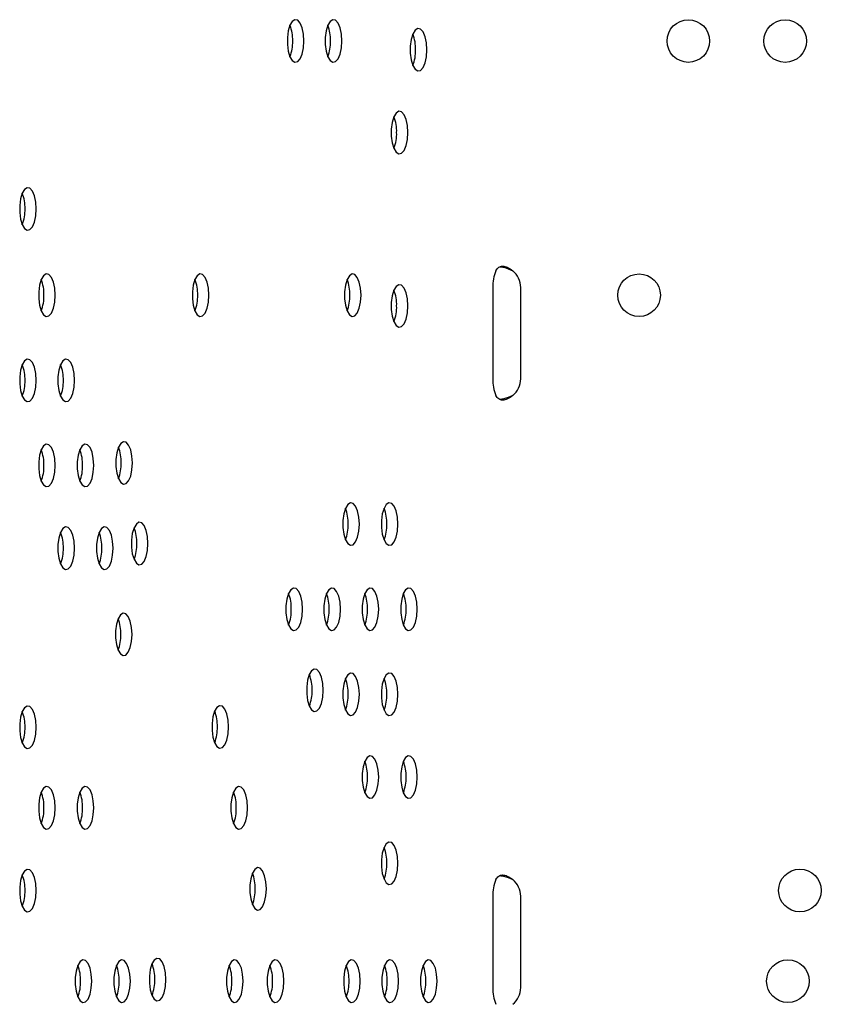
# Model space of a CAD drawing. Units: millimetres. Extents: x 842 to 1393, y 1094 to 2294.
# Drawn here: x 974 to 1105, y 1683 to 1845 of the extents above; entities that cross this region are included whole.
import ezdxf

# ---------------------------------------------------------------- set-up
doc = ezdxf.new("R2010")
doc.units = ezdxf.units.MM
doc.header["$LTSCALE"] = 10

msp = doc.modelspace()

# ---------------------------------------------------------------- linework, layer by layer
at = {"color": 7, "linetype": 'Continuous', "lineweight": 25}
for p, q in [((1051.28, 1801.11), (1051.28, 1786.11)), ((1055.88, 1786.11), (1055.88, 1801.11)), ((1051.28, 1701.11), (1051.28, 1686.11)), ((1055.88, 1686.11), (1055.88, 1701.11))]:
    msp.add_line(p, q, dxfattribs=at)
at = {"color": 7, "linetype": 'Continuous', "lineweight": 25, "flags": 128}
for points in [[(1020.29, 1841.59), (1020.22, 1842.73), (1020, 1843.74), (1019.67, 1844.52), (1019.26, 1844.99), (1018.81, 1845.08), (1018.38, 1844.8), (1018, 1844.17), (1017.72, 1843.26), (1017.58, 1842.17), (1017.58, 1841.02), (1017.72, 1839.93), (1018, 1839.02), (1018.38, 1838.39), (1018.81, 1838.11), (1019.26, 1838.2), (1019.67, 1838.66), (1020, 1839.44), (1020.22, 1840.46), (1020.29, 1841.59)], [(1026.5, 1841.59), (1026.43, 1842.73), (1026.21, 1843.74), (1025.88, 1844.52), (1025.47, 1844.99), (1025.02, 1845.08), (1024.59, 1844.8), (1024.21, 1844.17), (1023.93, 1843.26), (1023.79, 1842.17), (1023.79, 1841.02), (1023.93, 1839.93), (1024.21, 1839.02), (1024.59, 1838.39), (1025.02, 1838.11), (1025.47, 1838.2), (1025.88, 1838.66), (1026.21, 1839.44), (1026.43, 1840.46), (1026.5, 1841.59)], [(1040.46, 1840.15), (1040.38, 1841.29), (1040.17, 1842.3), (1039.84, 1843.08), (1039.42, 1843.55), (1038.97, 1843.64), (1038.54, 1843.36), (1038.16, 1842.73), (1037.89, 1841.82), (1037.74, 1840.73), (1037.74, 1839.58), (1037.89, 1838.49), (1038.16, 1837.58), (1038.54, 1836.95), (1038.97, 1836.67), (1039.42, 1836.76), (1039.84, 1837.22), (1040.17, 1838), (1040.38, 1839.02), (1040.46, 1840.15)], [(1037.34, 1826.56), (1037.27, 1827.7), (1037.06, 1828.71), (1036.73, 1829.49), (1036.31, 1829.95), (1035.86, 1830.05), (1035.43, 1829.76), (1035.05, 1829.13), (1034.77, 1828.23), (1034.63, 1827.14), (1034.63, 1825.98), (1034.77, 1824.89), (1035.05, 1823.98), (1035.43, 1823.35), (1035.86, 1823.07), (1036.31, 1823.17), (1036.73, 1823.63), (1037.06, 1824.41), (1037.27, 1825.42), (1037.34, 1826.56)], [(976.35, 1814.01), (976.28, 1815.15), (976.06, 1816.16), (975.73, 1816.94), (975.32, 1817.4), (974.87, 1817.5), (974.44, 1817.22), (974.06, 1816.58), (973.78, 1815.68), (973.64, 1814.59), (973.64, 1813.43), (973.78, 1812.34), (974.06, 1811.43), (974.44, 1810.8), (974.87, 1810.52), (975.32, 1810.62), (975.73, 1811.08), (976.06, 1811.86), (976.28, 1812.87), (976.35, 1814.01)], [(979.46, 1799.84), (979.39, 1800.98), (979.17, 1801.99), (978.84, 1802.77), (978.43, 1803.23), (977.98, 1803.33), (977.55, 1803.05), (977.17, 1802.42), (976.89, 1801.51), (976.75, 1800.42), (976.75, 1799.27), (976.89, 1798.18), (977.17, 1797.27), (977.55, 1796.64), (977.98, 1796.35), (978.43, 1796.45), (978.84, 1796.91), (979.17, 1797.69), (979.39, 1798.71), (979.46, 1799.84)], [(1004.69, 1799.84), (1004.62, 1800.98), (1004.4, 1801.99), (1004.07, 1802.77), (1003.66, 1803.23), (1003.21, 1803.33), (1002.78, 1803.05), (1002.4, 1802.42), (1002.12, 1801.51), (1001.98, 1800.42), (1001.98, 1799.27), (1002.12, 1798.18), (1002.4, 1797.27), (1002.78, 1796.64), (1003.21, 1796.35), (1003.66, 1796.45), (1004.07, 1796.91), (1004.4, 1797.69), (1004.62, 1798.71), (1004.69, 1799.84)], [(1029.66, 1799.84), (1029.59, 1800.98), (1029.37, 1801.99), (1029.04, 1802.77), (1028.63, 1803.23), (1028.18, 1803.33), (1027.75, 1803.05), (1027.37, 1802.42), (1027.09, 1801.51), (1026.95, 1800.42), (1026.95, 1799.27), (1027.09, 1798.18), (1027.37, 1797.27), (1027.75, 1796.64), (1028.18, 1796.35), (1028.63, 1796.45), (1029.04, 1796.91), (1029.37, 1797.69), (1029.59, 1798.71), (1029.66, 1799.84)], [(1037.34, 1798.08), (1037.27, 1799.22), (1037.06, 1800.23), (1036.73, 1801.01), (1036.31, 1801.48), (1035.86, 1801.57), (1035.43, 1801.29), (1035.05, 1800.66), (1034.77, 1799.75), (1034.63, 1798.66), (1034.63, 1797.51), (1034.77, 1796.42), (1035.05, 1795.51), (1035.43, 1794.88), (1035.86, 1794.59), (1036.31, 1794.69), (1036.73, 1795.15), (1037.06, 1795.93), (1037.27, 1796.95), (1037.34, 1798.08)], [(976.35, 1785.85), (976.28, 1786.99), (976.06, 1788), (975.73, 1788.78), (975.32, 1789.24), (974.87, 1789.34), (974.44, 1789.06), (974.06, 1788.43), (973.78, 1787.52), (973.64, 1786.43), (973.64, 1785.27), (973.78, 1784.19), (974.06, 1783.28), (974.44, 1782.65), (974.87, 1782.36), (975.32, 1782.46), (975.73, 1782.92), (976.06, 1783.7), (976.28, 1784.71), (976.35, 1785.85)], [(982.63, 1785.85), (982.56, 1786.99), (982.35, 1788), (982.02, 1788.78), (981.6, 1789.24), (981.15, 1789.34), (980.72, 1789.06), (980.34, 1788.43), (980.06, 1787.52), (979.92, 1786.43), (979.92, 1785.27), (980.06, 1784.19), (980.34, 1783.28), (980.72, 1782.65), (981.15, 1782.36), (981.6, 1782.46), (982.02, 1782.92), (982.35, 1783.7), (982.56, 1784.71), (982.63, 1785.85)], [(992.14, 1772.29), (992.06, 1773.43), (991.85, 1774.44), (991.52, 1775.22), (991.1, 1775.68), (990.66, 1775.78), (990.22, 1775.5), (989.84, 1774.87), (989.57, 1773.96), (989.42, 1772.87), (989.42, 1771.71), (989.57, 1770.62), (989.84, 1769.72), (990.22, 1769.09), (990.66, 1768.8), (991.1, 1768.9), (991.52, 1769.36), (991.85, 1770.14), (992.06, 1771.15), (992.14, 1772.29)], [(979.46, 1771.89), (979.39, 1773.02), (979.17, 1774.04), (978.84, 1774.82), (978.43, 1775.28), (977.98, 1775.38), (977.55, 1775.09), (977.17, 1774.46), (976.89, 1773.55), (976.75, 1772.46), (976.75, 1771.31), (976.89, 1770.22), (977.17, 1769.31), (977.55, 1768.68), (977.98, 1768.4), (978.43, 1768.5), (978.84, 1768.96), (979.17, 1769.74), (979.39, 1770.75), (979.46, 1771.89)], [(985.8, 1771.89), (985.72, 1773.02), (985.51, 1774.04), (985.18, 1774.82), (984.76, 1775.28), (984.32, 1775.38), (983.88, 1775.09), (983.5, 1774.46), (983.23, 1773.55), (983.08, 1772.46), (983.08, 1771.31), (983.23, 1770.22), (983.5, 1769.31), (983.88, 1768.68), (984.32, 1768.4), (984.76, 1768.5), (985.18, 1768.96), (985.51, 1769.74), (985.72, 1770.75), (985.8, 1771.89)], [(1029.39, 1762.25), (1029.32, 1763.39), (1029.1, 1764.4), (1028.77, 1765.18), (1028.36, 1765.64), (1027.91, 1765.74), (1027.47, 1765.45), (1027.1, 1764.82), (1026.82, 1763.92), (1026.67, 1762.83), (1026.67, 1761.67), (1026.82, 1760.58), (1027.1, 1759.67), (1027.47, 1759.04), (1027.91, 1758.76), (1028.36, 1758.86), (1028.77, 1759.32), (1029.1, 1760.1), (1029.32, 1761.11), (1029.39, 1762.25)], [(1035.72, 1762.25), (1035.65, 1763.39), (1035.44, 1764.4), (1035.1, 1765.18), (1034.69, 1765.64), (1034.24, 1765.74), (1033.81, 1765.45), (1033.43, 1764.82), (1033.15, 1763.92), (1033.01, 1762.83), (1033.01, 1761.67), (1033.15, 1760.58), (1033.43, 1759.67), (1033.81, 1759.04), (1034.24, 1758.76), (1034.69, 1758.86), (1035.1, 1759.32), (1035.44, 1760.1), (1035.65, 1761.11), (1035.72, 1762.25)], [(982.63, 1758.29), (982.56, 1759.43), (982.35, 1760.44), (982.02, 1761.22), (981.6, 1761.69), (981.15, 1761.78), (980.72, 1761.5), (980.34, 1760.87), (980.06, 1759.96), (979.92, 1758.87), (979.92, 1757.72), (980.06, 1756.63), (980.34, 1755.72), (980.72, 1755.09), (981.15, 1754.81), (981.6, 1754.9), (982.02, 1755.36), (982.35, 1756.14), (982.56, 1757.16), (982.63, 1758.29)], [(988.97, 1758.29), (988.89, 1759.43), (988.68, 1760.44), (988.35, 1761.22), (987.94, 1761.69), (987.49, 1761.78), (987.05, 1761.5), (986.67, 1760.87), (986.4, 1759.96), (986.25, 1758.87), (986.25, 1757.72), (986.4, 1756.63), (986.67, 1755.72), (987.05, 1755.09), (987.49, 1754.81), (987.94, 1754.9), (988.35, 1755.36), (988.68, 1756.14), (988.89, 1757.16), (988.97, 1758.29)], [(994.69, 1759.06), (994.62, 1760.19), (994.41, 1761.21), (994.07, 1761.99), (993.66, 1762.45), (993.21, 1762.55), (992.78, 1762.26), (992.4, 1761.63), (992.12, 1760.72), (991.98, 1759.63), (991.98, 1758.48), (992.12, 1757.39), (992.4, 1756.48), (992.78, 1755.85), (993.21, 1755.57), (993.66, 1755.66), (994.07, 1756.13), (994.41, 1756.91), (994.62, 1757.92), (994.69, 1759.06)], [(1020.06, 1748.26), (1019.98, 1749.4), (1019.77, 1750.41), (1019.44, 1751.19), (1019.03, 1751.65), (1018.58, 1751.75), (1018.14, 1751.46), (1017.77, 1750.83), (1017.49, 1749.93), (1017.34, 1748.84), (1017.34, 1747.68), (1017.49, 1746.59), (1017.77, 1745.68), (1018.14, 1745.05), (1018.58, 1744.77), (1019.03, 1744.87), (1019.44, 1745.33), (1019.77, 1746.11), (1019.98, 1747.12), (1020.06, 1748.26)], [(1026.28, 1748.26), (1026.21, 1749.4), (1025.99, 1750.41), (1025.66, 1751.19), (1025.25, 1751.65), (1024.8, 1751.75), (1024.36, 1751.46), (1023.99, 1750.83), (1023.71, 1749.92), (1023.56, 1748.83), (1023.56, 1747.68), (1023.71, 1746.59), (1023.99, 1745.68), (1024.36, 1745.05), (1024.8, 1744.77), (1025.25, 1744.87), (1025.66, 1745.33), (1025.99, 1746.11), (1026.21, 1747.12), (1026.28, 1748.26)], [(1032.56, 1748.26), (1032.49, 1749.4), (1032.27, 1750.41), (1031.94, 1751.19), (1031.53, 1751.65), (1031.08, 1751.75), (1030.65, 1751.46), (1030.27, 1750.83), (1029.99, 1749.92), (1029.85, 1748.83), (1029.85, 1747.68), (1029.99, 1746.59), (1030.27, 1745.68), (1030.65, 1745.05), (1031.08, 1744.77), (1031.53, 1744.87), (1031.94, 1745.33), (1032.27, 1746.11), (1032.49, 1747.12), (1032.56, 1748.26)], [(1038.9, 1748.26), (1038.82, 1749.4), (1038.61, 1750.41), (1038.28, 1751.19), (1037.86, 1751.65), (1037.42, 1751.75), (1036.98, 1751.46), (1036.6, 1750.83), (1036.33, 1749.93), (1036.18, 1748.84), (1036.18, 1747.68), (1036.33, 1746.59), (1036.6, 1745.68), (1036.98, 1745.05), (1037.42, 1744.77), (1037.86, 1744.87), (1038.28, 1745.33), (1038.61, 1746.11), (1038.82, 1747.12), (1038.9, 1748.26)], [(992.08, 1744.13), (992, 1745.26), (991.79, 1746.28), (991.46, 1747.06), (991.05, 1747.52), (990.6, 1747.61), (990.16, 1747.33), (989.78, 1746.7), (989.51, 1745.79), (989.36, 1744.7), (989.36, 1743.55), (989.51, 1742.46), (989.78, 1741.55), (990.16, 1740.92), (990.6, 1740.64), (991.05, 1740.73), (991.46, 1741.2), (991.79, 1741.98), (992, 1742.99), (992.08, 1744.13)], [(1023.47, 1734.94), (1023.39, 1736.08), (1023.18, 1737.09), (1022.85, 1737.87), (1022.43, 1738.34), (1021.98, 1738.43), (1021.55, 1738.15), (1021.17, 1737.52), (1020.89, 1736.61), (1020.75, 1735.52), (1020.75, 1734.37), (1020.89, 1733.28), (1021.17, 1732.37), (1021.55, 1731.74), (1021.98, 1731.46), (1022.43, 1731.55), (1022.85, 1732.01), (1023.18, 1732.8), (1023.39, 1733.81), (1023.47, 1734.94)], [(1029.39, 1734.3), (1029.32, 1735.43), (1029.1, 1736.45), (1028.77, 1737.23), (1028.36, 1737.69), (1027.91, 1737.78), (1027.47, 1737.5), (1027.1, 1736.87), (1026.82, 1735.96), (1026.67, 1734.87), (1026.67, 1733.72), (1026.82, 1732.63), (1027.1, 1731.72), (1027.47, 1731.09), (1027.91, 1730.81), (1028.36, 1730.9), (1028.77, 1731.37), (1029.1, 1732.15), (1029.32, 1733.16), (1029.39, 1734.3)], [(1035.72, 1734.3), (1035.65, 1735.43), (1035.44, 1736.45), (1035.1, 1737.23), (1034.69, 1737.69), (1034.24, 1737.78), (1033.81, 1737.5), (1033.43, 1736.87), (1033.15, 1735.96), (1033.01, 1734.87), (1033.01, 1733.72), (1033.15, 1732.63), (1033.43, 1731.72), (1033.81, 1731.09), (1034.24, 1730.81), (1034.69, 1730.9), (1035.1, 1731.37), (1035.44, 1732.15), (1035.65, 1733.16), (1035.72, 1734.3)], [(976.35, 1728.87), (976.28, 1730.01), (976.06, 1731.02), (975.73, 1731.8), (975.32, 1732.27), (974.87, 1732.36), (974.44, 1732.08), (974.06, 1731.45), (973.78, 1730.54), (973.64, 1729.45), (973.64, 1728.3), (973.78, 1727.21), (974.06, 1726.3), (974.44, 1725.67), (974.87, 1725.39), (975.32, 1725.48), (975.73, 1725.94), (976.06, 1726.72), (976.28, 1727.74), (976.35, 1728.87)], [(1007.93, 1728.93), (1007.85, 1730.07), (1007.64, 1731.08), (1007.31, 1731.86), (1006.9, 1732.32), (1006.45, 1732.42), (1006.01, 1732.14), (1005.63, 1731.51), (1005.36, 1730.6), (1005.21, 1729.51), (1005.21, 1728.36), (1005.36, 1727.27), (1005.63, 1726.36), (1006.01, 1725.73), (1006.45, 1725.44), (1006.9, 1725.54), (1007.31, 1726), (1007.64, 1726.78), (1007.85, 1727.8), (1007.93, 1728.93)], [(1032.56, 1720.7), (1032.49, 1721.84), (1032.27, 1722.85), (1031.94, 1723.63), (1031.53, 1724.09), (1031.08, 1724.19), (1030.65, 1723.91), (1030.27, 1723.28), (1029.99, 1722.37), (1029.85, 1721.28), (1029.85, 1720.13), (1029.99, 1719.04), (1030.27, 1718.13), (1030.65, 1717.5), (1031.08, 1717.21), (1031.53, 1717.31), (1031.94, 1717.77), (1032.27, 1718.55), (1032.49, 1719.57), (1032.56, 1720.7)], [(1038.9, 1720.7), (1038.82, 1721.84), (1038.61, 1722.85), (1038.28, 1723.63), (1037.86, 1724.1), (1037.42, 1724.19), (1036.98, 1723.91), (1036.6, 1723.28), (1036.33, 1722.37), (1036.18, 1721.28), (1036.18, 1720.13), (1036.33, 1719.04), (1036.6, 1718.13), (1036.98, 1717.5), (1037.42, 1717.21), (1037.86, 1717.31), (1038.28, 1717.77), (1038.61, 1718.55), (1038.82, 1719.57), (1038.9, 1720.7)], [(979.46, 1715.65), (979.39, 1716.79), (979.17, 1717.8), (978.84, 1718.58), (978.43, 1719.04), (977.98, 1719.14), (977.55, 1718.85), (977.17, 1718.22), (976.89, 1717.31), (976.75, 1716.22), (976.75, 1715.07), (976.89, 1713.98), (977.17, 1713.07), (977.55, 1712.44), (977.98, 1712.16), (978.43, 1712.26), (978.84, 1712.72), (979.17, 1713.5), (979.39, 1714.51), (979.46, 1715.65)], [(985.8, 1715.65), (985.72, 1716.79), (985.51, 1717.8), (985.18, 1718.58), (984.76, 1719.04), (984.32, 1719.14), (983.88, 1718.85), (983.5, 1718.22), (983.23, 1717.31), (983.08, 1716.22), (983.08, 1715.07), (983.23, 1713.98), (983.5, 1713.07), (983.88, 1712.44), (984.32, 1712.16), (984.76, 1712.26), (985.18, 1712.72), (985.51, 1713.5), (985.72, 1714.51), (985.8, 1715.65)], [(1011.02, 1715.65), (1010.95, 1716.79), (1010.74, 1717.8), (1010.41, 1718.58), (1009.99, 1719.04), (1009.54, 1719.14), (1009.11, 1718.85), (1008.73, 1718.22), (1008.45, 1717.31), (1008.31, 1716.22), (1008.31, 1715.07), (1008.45, 1713.98), (1008.73, 1713.07), (1009.11, 1712.44), (1009.54, 1712.16), (1009.99, 1712.26), (1010.41, 1712.72), (1010.74, 1713.5), (1010.95, 1714.51), (1011.02, 1715.65)], [(1035.72, 1706.53), (1035.65, 1707.67), (1035.44, 1708.68), (1035.1, 1709.46), (1034.69, 1709.93), (1034.24, 1710.02), (1033.81, 1709.74), (1033.43, 1709.11), (1033.15, 1708.2), (1033.01, 1707.11), (1033.01, 1705.96), (1033.15, 1704.87), (1033.43, 1703.96), (1033.81, 1703.33), (1034.24, 1703.05), (1034.69, 1703.14), (1035.1, 1703.6), (1035.44, 1704.38), (1035.65, 1705.4), (1035.72, 1706.53)], [(976.35, 1702.05), (976.28, 1703.19), (976.06, 1704.2), (975.73, 1704.98), (975.32, 1705.45), (974.87, 1705.54), (974.44, 1705.26), (974.06, 1704.63), (973.78, 1703.72), (973.64, 1702.63), (973.64, 1701.48), (973.78, 1700.39), (974.06, 1699.48), (974.44, 1698.85), (974.87, 1698.57), (975.32, 1698.66), (975.73, 1699.12), (976.06, 1699.91), (976.28, 1700.92), (976.35, 1702.05)], [(1014.13, 1702.34), (1014.05, 1703.48), (1013.84, 1704.49), (1013.51, 1705.27), (1013.1, 1705.73), (1012.65, 1705.83), (1012.21, 1705.54), (1011.83, 1704.91), (1011.56, 1704), (1011.41, 1702.92), (1011.41, 1701.76), (1011.56, 1700.67), (1011.83, 1699.76), (1012.21, 1699.13), (1012.65, 1698.85), (1013.1, 1698.95), (1013.51, 1699.41), (1013.84, 1700.19), (1014.05, 1701.2), (1014.13, 1702.34)], [(985.47, 1687.17), (985.39, 1688.31), (985.18, 1689.32), (984.85, 1690.1), (984.44, 1690.56), (983.99, 1690.66), (983.55, 1690.38), (983.17, 1689.75), (982.9, 1688.84), (982.75, 1687.75), (982.75, 1686.6), (982.9, 1685.51), (983.17, 1684.6), (983.55, 1683.97), (983.99, 1683.68), (984.44, 1683.78), (984.85, 1684.24), (985.18, 1685.02), (985.39, 1686.04), (985.47, 1687.17)], [(991.8, 1687.17), (991.73, 1688.31), (991.51, 1689.32), (991.18, 1690.1), (990.77, 1690.56), (990.32, 1690.66), (989.88, 1690.38), (989.51, 1689.75), (989.23, 1688.84), (989.08, 1687.75), (989.08, 1686.6), (989.23, 1685.51), (989.51, 1684.6), (989.88, 1683.97), (990.32, 1683.68), (990.77, 1683.78), (991.18, 1684.24), (991.51, 1685.02), (991.73, 1686.04), (991.8, 1687.17)], [(997.64, 1687.43), (997.57, 1688.57), (997.36, 1689.58), (997.02, 1690.36), (996.61, 1690.82), (996.16, 1690.92), (995.73, 1690.64), (995.35, 1690.01), (995.07, 1689.1), (994.93, 1688.01), (994.93, 1686.86), (995.07, 1685.77), (995.35, 1684.86), (995.73, 1684.23), (996.16, 1683.94), (996.61, 1684.04), (997.02, 1684.5), (997.36, 1685.28), (997.57, 1686.3), (997.64, 1687.43)], [(1010.3, 1687.17), (1010.23, 1688.31), (1010.02, 1689.32), (1009.68, 1690.1), (1009.27, 1690.56), (1008.82, 1690.66), (1008.39, 1690.38), (1008.01, 1689.75), (1007.73, 1688.84), (1007.59, 1687.75), (1007.59, 1686.6), (1007.73, 1685.51), (1008.01, 1684.6), (1008.39, 1683.97), (1008.82, 1683.68), (1009.27, 1683.78), (1009.68, 1684.24), (1010.02, 1685.02), (1010.23, 1686.04), (1010.3, 1687.17)], [(1016.99, 1687.17), (1016.91, 1688.31), (1016.7, 1689.32), (1016.37, 1690.1), (1015.96, 1690.56), (1015.51, 1690.66), (1015.07, 1690.38), (1014.69, 1689.75), (1014.42, 1688.84), (1014.27, 1687.75), (1014.27, 1686.6), (1014.42, 1685.51), (1014.69, 1684.6), (1015.07, 1683.97), (1015.51, 1683.68), (1015.96, 1683.78), (1016.37, 1684.24), (1016.7, 1685.02), (1016.91, 1686.04), (1016.99, 1687.17)], [(1029.53, 1687.17), (1029.45, 1688.31), (1029.24, 1689.32), (1028.91, 1690.1), (1028.5, 1690.56), (1028.05, 1690.66), (1027.61, 1690.38), (1027.24, 1689.75), (1026.96, 1688.84), (1026.81, 1687.75), (1026.81, 1686.6), (1026.96, 1685.51), (1027.24, 1684.6), (1027.61, 1683.97), (1028.05, 1683.68), (1028.5, 1683.78), (1028.91, 1684.24), (1029.24, 1685.02), (1029.45, 1686.04), (1029.53, 1687.17)], [(1035.81, 1687.17), (1035.74, 1688.31), (1035.52, 1689.32), (1035.19, 1690.1), (1034.78, 1690.56), (1034.33, 1690.66), (1033.89, 1690.38), (1033.52, 1689.75), (1033.24, 1688.84), (1033.09, 1687.75), (1033.09, 1686.6), (1033.24, 1685.51), (1033.52, 1684.6), (1033.89, 1683.97), (1034.33, 1683.68), (1034.78, 1683.78), (1035.19, 1684.24), (1035.52, 1685.02), (1035.74, 1686.04), (1035.81, 1687.17)], [(1042.14, 1687.17), (1042.07, 1688.31), (1041.86, 1689.32), (1041.52, 1690.1), (1041.11, 1690.56), (1040.66, 1690.66), (1040.23, 1690.38), (1039.85, 1689.75), (1039.57, 1688.84), (1039.43, 1687.75), (1039.43, 1686.6), (1039.57, 1685.51), (1039.85, 1684.6), (1040.23, 1683.97), (1040.66, 1683.68), (1041.11, 1683.78), (1041.52, 1684.24), (1041.86, 1685.02), (1042.07, 1686.04), (1042.14, 1687.17)]]:
    msp.add_lwpolyline(points, dxfattribs=at)
at = {"color": 7, "linetype": 'Continuous', "lineweight": 25}
for centre in [(1083.38, 1841.59), (1099.27, 1841.59), (1075.29, 1799.84), (1101.7, 1702.06), (1099.73, 1687.17)]:
    msp.add_circle(centre, 3.5, dxfattribs=at)
for centre, radius, start, end in [((1011.81, 1841.78), 6.64, 358.391, 21.2071), ((1018.02, 1841.78), 6.64, 358.391, 21.2071), ((1031.98, 1840.34), 6.64, 358.391, 21.2071), ((1011.81, 1841.41), 6.64, 338.7929, 1.609), ((1018.02, 1841.41), 6.64, 338.7929, 1.609), ((1031.98, 1839.97), 6.64, 338.7929, 1.609), ((1028.87, 1826.75), 6.64, 358.391, 21.2071), ((1028.87, 1826.37), 6.64, 338.7929, 1.609), ((967.87, 1814.2), 6.64, 358.391, 21.2071), ((967.87, 1813.82), 6.64, 338.7929, 1.609), ((1057.82, 1801.3), 6.54, 157.0078, 181.632), ((1052.38, 1801.11), 3.5, 0, 51.53), ((970.98, 1800.03), 6.64, 358.391, 21.2071), ((996.21, 1800.03), 6.64, 358.391, 21.2071), ((1021.18, 1800.03), 6.64, 358.391, 21.2071), ((1028.87, 1798.27), 6.64, 358.391, 21.2071), ((970.98, 1799.66), 6.64, 338.7929, 1.609), ((996.21, 1799.66), 6.64, 338.7929, 1.609), ((1021.18, 1799.66), 6.64, 338.7929, 1.609), ((1028.87, 1797.9), 6.64, 338.7929, 1.609), ((967.87, 1786.04), 6.64, 358.391, 21.2071), ((974.16, 1786.04), 6.64, 358.391, 21.2071), ((967.87, 1785.66), 6.64, 338.7929, 1.609), ((974.16, 1785.66), 6.64, 338.7929, 1.609), ((1057.82, 1785.93), 6.54, 178.368, 202.9922), ((1052.38, 1786.11), 3.5, 308.47, 0), ((970.98, 1772.07), 6.64, 358.391, 21.2071), ((977.32, 1772.07), 6.64, 358.391, 21.2071), ((983.66, 1772.48), 6.64, 358.391, 21.2071), ((970.98, 1771.7), 6.64, 338.7929, 1.609), ((977.32, 1771.7), 6.64, 338.7929, 1.609), ((983.66, 1772.1), 6.64, 338.7929, 1.609), ((1020.91, 1762.44), 6.64, 358.391, 21.2071), ((1027.25, 1762.44), 6.64, 358.391, 21.2071), ((986.22, 1759.24), 6.64, 358.391, 21.2071), ((1020.91, 1762.06), 6.64, 338.7929, 1.609), ((1027.25, 1762.06), 6.64, 338.7929, 1.609), ((974.16, 1758.48), 6.64, 358.391, 21.2071), ((980.49, 1758.48), 6.64, 358.391, 21.2071), ((974.16, 1758.11), 6.64, 338.7929, 1.609), ((980.49, 1758.11), 6.64, 338.7929, 1.609), ((986.22, 1758.87), 6.64, 338.7929, 1.609), ((1011.58, 1748.45), 6.64, 358.391, 21.2071), ((1017.8, 1748.45), 6.64, 358.391, 21.2071), ((1024.08, 1748.45), 6.64, 358.391, 21.2071), ((1030.42, 1748.45), 6.64, 358.391, 21.2071), ((1011.58, 1748.07), 6.64, 338.7929, 1.609), ((1017.8, 1748.07), 6.64, 338.7929, 1.609), ((1024.08, 1748.07), 6.64, 338.7929, 1.609), ((1030.42, 1748.07), 6.64, 338.7929, 1.609), ((983.6, 1744.31), 6.64, 358.391, 21.2071), ((983.6, 1743.94), 6.64, 338.7929, 1.609), ((1014.99, 1735.13), 6.64, 358.391, 21.2071), ((1020.91, 1734.48), 6.64, 358.391, 21.2071), ((1027.25, 1734.48), 6.64, 358.391, 21.2071), ((1014.99, 1734.76), 6.64, 338.7929, 1.609), ((1020.91, 1734.11), 6.64, 338.7929, 1.609), ((1027.25, 1734.11), 6.64, 338.7929, 1.609), ((967.87, 1729.06), 6.64, 358.391, 21.2071), ((999.45, 1729.12), 6.64, 358.391, 21.2071), ((967.87, 1728.69), 6.64, 338.7929, 1.609), ((999.45, 1728.75), 6.64, 338.7929, 1.609), ((1024.08, 1720.89), 6.64, 358.391, 21.2071), ((1030.42, 1720.89), 6.64, 358.391, 21.2071), ((1024.08, 1720.52), 6.64, 338.7929, 1.609), ((1030.42, 1720.52), 6.64, 338.7929, 1.609), ((970.98, 1715.84), 6.64, 358.391, 21.2071), ((977.32, 1715.84), 6.64, 358.391, 21.2071), ((1002.55, 1715.84), 6.64, 358.391, 21.2071), ((970.98, 1715.46), 6.64, 338.7929, 1.609), ((977.32, 1715.46), 6.64, 338.7929, 1.609), ((1002.55, 1715.46), 6.64, 338.7929, 1.609), ((1027.25, 1706.72), 6.64, 358.391, 21.2071), ((1027.25, 1706.35), 6.64, 338.7929, 1.609), ((967.87, 1702.24), 6.64, 358.391, 21.2071), ((1005.65, 1702.53), 6.64, 358.391, 21.2071), ((1057.82, 1701.3), 6.54, 157.0078, 181.632), ((1052.38, 1701.11), 3.5, 0, 51.53), ((967.87, 1701.87), 6.64, 338.7929, 1.609), ((1005.65, 1702.15), 6.64, 338.7929, 1.609), ((989.17, 1687.62), 6.64, 358.391, 21.2071), ((976.99, 1687.36), 6.64, 358.391, 21.2071), ((983.32, 1687.36), 6.64, 358.391, 21.2071), ((1001.83, 1687.36), 6.64, 358.391, 21.2071), ((1008.51, 1687.36), 6.64, 358.391, 21.2071), ((1021.05, 1687.36), 6.64, 358.391, 21.2071), ((1027.33, 1687.36), 6.64, 358.391, 21.2071), ((1033.67, 1687.36), 6.64, 358.391, 21.2071), ((976.99, 1686.99), 6.64, 338.7929, 1.609), ((983.32, 1686.99), 6.64, 338.7929, 1.609), ((989.17, 1687.25), 6.64, 338.7929, 1.609), ((1001.83, 1686.99), 6.64, 338.7929, 1.609), ((1008.51, 1686.99), 6.64, 338.7929, 1.609), ((1021.05, 1686.99), 6.64, 338.7929, 1.609), ((1027.33, 1686.99), 6.64, 338.7929, 1.609), ((1033.67, 1686.99), 6.64, 338.7929, 1.609), ((1057.82, 1685.93), 6.54, 178.368, 202.9922), ((1052.38, 1686.11), 3.5, 308.47, 0)]:
    msp.add_arc(centre, radius, start, end, dxfattribs=at)
for points, knots in [([(1051.8, 1803.85), (1051.93, 1804.07), (1052.12, 1804.37), (1052.56, 1804.58), (1052.9, 1804.63), (1053.27, 1804.58), (1053.85, 1804.37), (1054.27, 1804.07), (1054.56, 1803.85)], [0, 0, 0, 0, 0.274739, 0.391765, 0.500022, 0.60765, 0.724481, 1, 1, 1, 1]), ([(1052.46, 1804.51), (1052.67, 1804.49), (1053.34, 1804.41), (1054.06, 1804.09), (1054.56, 1803.85)], [0, 0, 0, 0, 0.29577, 1, 1, 1, 1]), ([(1054.56, 1783.37), (1054.27, 1783.16), (1053.86, 1782.86), (1053.28, 1782.65), (1052.9, 1782.6), (1052.56, 1782.65), (1052.12, 1782.86), (1051.93, 1783.16), (1051.8, 1783.37)], [0, 0, 0, 0, 0.274739, 0.391765, 0.500022, 0.60765, 0.724481, 1, 1, 1, 1]), ([(1054.56, 1783.37), (1054.06, 1783.14), (1053.35, 1782.81), (1052.67, 1782.74), (1052.47, 1782.71)], [0, 0, 0, 0, 0.702287, 1, 1, 1, 1]), ([(1051.8, 1703.85), (1051.93, 1704.07), (1052.12, 1704.37), (1052.56, 1704.58), (1052.9, 1704.63), (1053.27, 1704.58), (1053.85, 1704.37), (1054.27, 1704.07), (1054.56, 1703.85)], [0, 0, 0, 0, 0.274739, 0.391765, 0.500022, 0.60765, 0.724481, 1, 1, 1, 1]), ([(1052.46, 1704.51), (1052.67, 1704.49), (1053.34, 1704.41), (1054.06, 1704.09), (1054.56, 1703.85)], [0, 0, 0, 0, 0.29577, 1, 1, 1, 1])]:
    msp.add_open_spline(points, degree=3, knots=knots, dxfattribs=at)

doc.saveas('drawing.dxf')
